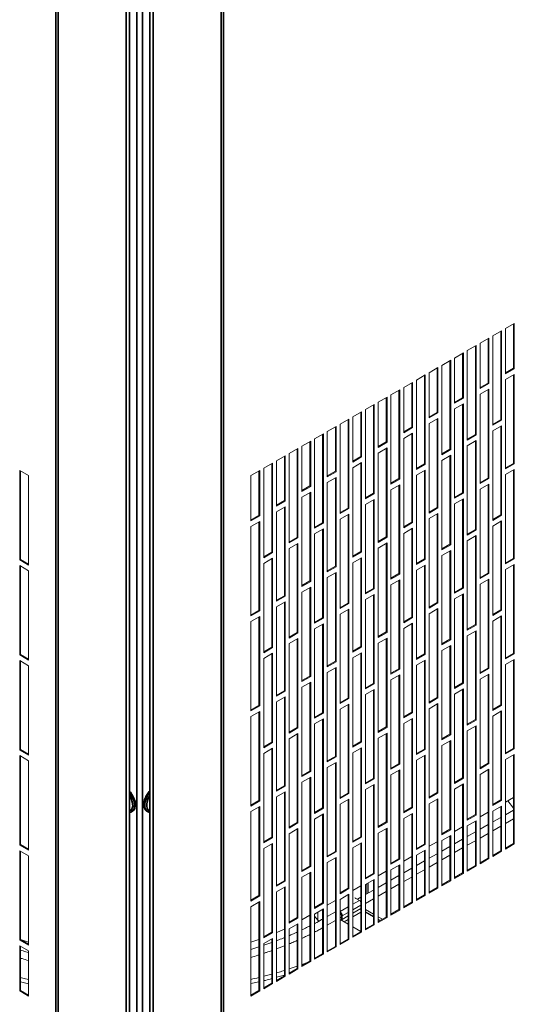
# Model space of a CAD drawing. Units: millimetres. Extents: x 60 to 4980, y 60 to 3504.
# Drawn here: x 3332 to 3546, y 505 to 931 of the extents above; entities that cross this region are included whole.
import ezdxf

# ---------------------------------------------------------------- set-up
doc = ezdxf.new("R2010")
doc.units = ezdxf.units.MM
doc.header["$LTSCALE"] = 12

msp = doc.modelspace()

# ---------------------------------------------------------------- linework, layer by layer
at = {"color": 7, "linetype": 'Continuous', "lineweight": 35}
for p, q in [((3347.509, 174.414), (3347.509, 987.689)), ((3348.54, 173.861), (3348.54, 987.749)), ((3377.936, 173.614), (3377.936, 987.996)), ((3379.394, 174.456), (3379.394, 988.583)), ((3382.609, 988.061), (3382.609, 175.767)), ((3385.053, 988.061), (3385.053, 175.767)), ((3388.268, 988.583), (3388.268, 174.456)), ((3389.726, 987.996), (3389.726, 173.614)), ((3419.122, 987.749), (3419.122, 173.861)), ((3420.153, 987.689), (3420.153, 174.414)), ((3381.087, 588.863), (3381.384, 589.035)), ((3386.754, 588.532), (3386.963, 588.394)), ((3380.402, 588.222), (3380.699, 588.394)), ((3380.402, 588.222), (3380.529, 588.303)), ((3386.963, 588.394), (3387.26, 588.222)), ((3387.193, 588.263), (3387.26, 588.222))]:
    msp.add_line(p, q, dxfattribs=at)
at = {"color": 7, "linetype": 'Continuous', "lineweight": 5}
for p, q in [((3546.159, 799.58), (3542.341, 797.376)), ((3542.341, 797.376), (3542.341, 777.779)), ((3545.82, 780.179), (3545.82, 799.385)), ((3546.159, 779.983), (3546.159, 799.58)), ((3535.128, 793.212), (3531.31, 791.008)), ((3535.128, 773.616), (3535.128, 793.212)), ((3540.644, 796.396), (3536.825, 794.192)), ((3536.825, 794.192), (3536.825, 755.488)), ((3540.304, 757.888), (3540.304, 796.201)), ((3540.644, 757.692), (3540.644, 796.396)), ((3529.613, 790.029), (3525.794, 787.824)), ((3529.273, 751.52), (3529.273, 789.833)), ((3529.613, 751.324), (3529.613, 790.029)), ((3531.31, 791.008), (3531.31, 771.411)), ((3534.789, 773.811), (3534.789, 793.017)), ((3524.097, 786.845), (3520.279, 784.64)), ((3520.279, 784.64), (3520.279, 765.043)), ((3523.758, 767.443), (3523.758, 786.649)), ((3524.097, 767.248), (3524.097, 786.845)), ((3525.794, 787.824), (3525.794, 749.12)), ((3513.067, 780.477), (3509.248, 778.272)), ((3513.067, 760.88), (3513.067, 780.477)), ((3518.582, 783.661), (3514.764, 781.456)), ((3514.764, 781.456), (3514.764, 742.752)), ((3518.243, 745.152), (3518.243, 783.465)), ((3518.582, 744.956), (3518.582, 783.661)), ((3507.551, 777.293), (3503.733, 775.088)), ((3507.212, 738.784), (3507.212, 777.097)), ((3507.551, 738.589), (3507.551, 777.293)), ((3509.248, 778.272), (3509.248, 758.675)), ((3512.727, 761.075), (3512.727, 780.281)), ((3542.341, 778.171), (3545.82, 780.179)), ((3542.341, 777.779), (3546.159, 779.983)), ((3546.159, 777.534), (3542.341, 775.33)), ((3545.82, 780.179), (3546.159, 779.983)), ((3545.82, 739.026), (3545.82, 777.338)), ((3546.159, 738.83), (3546.159, 777.534)), ((3502.036, 774.109), (3498.217, 771.904)), ((3498.217, 771.904), (3498.217, 752.307)), ((3501.696, 754.708), (3501.696, 773.913)), ((3502.036, 754.512), (3502.036, 774.109)), ((3503.733, 775.088), (3503.733, 736.384)), ((3531.31, 771.803), (3534.789, 773.811)), ((3531.31, 771.411), (3535.128, 773.616)), ((3534.789, 773.811), (3535.128, 773.616)), ((3542.341, 775.33), (3542.341, 736.626)), ((3491.005, 767.741), (3487.186, 765.536)), ((3490.665, 748.34), (3490.665, 767.545)), ((3491.005, 748.144), (3491.005, 767.741)), ((3496.52, 770.925), (3492.702, 768.72)), ((3492.702, 768.72), (3492.702, 730.016)), ((3496.181, 732.416), (3496.181, 770.729)), ((3496.52, 732.221), (3496.52, 770.925)), ((3535.128, 771.166), (3531.31, 768.962)), ((3531.31, 768.962), (3531.31, 730.258)), ((3534.789, 732.658), (3534.789, 770.97)), ((3535.128, 732.462), (3535.128, 771.166)), ((3485.489, 764.557), (3481.671, 762.352)), ((3485.15, 726.048), (3485.15, 764.361)), ((3485.489, 725.853), (3485.489, 764.557)), ((3487.186, 765.536), (3487.186, 745.939)), ((3520.279, 765.435), (3523.758, 767.443)), ((3520.279, 765.043), (3524.097, 767.248)), ((3524.097, 764.798), (3520.279, 762.594)), ((3523.758, 767.443), (3524.097, 767.248)), ((3523.758, 726.29), (3523.758, 764.602)), ((3524.097, 726.094), (3524.097, 764.798)), ((3479.974, 761.373), (3476.156, 759.168)), ((3476.156, 759.168), (3476.156, 739.571)), ((3479.635, 741.972), (3479.635, 761.177)), ((3479.974, 741.776), (3479.974, 761.373)), ((3481.671, 762.352), (3481.671, 723.648)), ((3509.248, 759.067), (3512.727, 761.075)), ((3509.248, 758.675), (3513.067, 760.88)), ((3512.727, 761.075), (3513.067, 760.88)), ((3520.279, 762.594), (3520.279, 723.89)), ((3468.943, 755.005), (3465.125, 752.8)), ((3468.604, 735.604), (3468.604, 754.809)), ((3468.943, 735.408), (3468.943, 755.005)), ((3474.459, 758.189), (3470.64, 755.984)), ((3470.64, 755.984), (3470.64, 717.28)), ((3474.119, 719.68), (3474.119, 757.993)), ((3474.459, 719.485), (3474.459, 758.189)), ((3498.217, 752.699), (3501.696, 754.708)), ((3501.696, 754.708), (3502.036, 754.512)), ((3513.067, 758.43), (3509.248, 756.226)), ((3509.248, 756.226), (3509.248, 717.522)), ((3512.727, 719.922), (3512.727, 758.234)), ((3513.067, 719.726), (3513.067, 758.43)), ((3536.825, 755.88), (3540.304, 757.888)), ((3536.825, 755.488), (3540.644, 757.692)), ((3540.644, 755.243), (3536.825, 753.039)), ((3540.304, 757.888), (3540.644, 757.692)), ((3540.304, 716.735), (3540.304, 755.047)), ((3540.644, 716.539), (3540.644, 755.243)), ((3463.428, 751.821), (3459.609, 749.616)), ((3463.088, 713.313), (3463.088, 751.625)), ((3463.428, 713.117), (3463.428, 751.821)), ((3465.125, 752.8), (3465.125, 733.203)), ((3498.217, 752.307), (3502.036, 754.512)), ((3502.036, 752.062), (3498.217, 749.858)), ((3501.696, 713.554), (3501.696, 751.866)), ((3502.036, 713.358), (3502.036, 752.062)), ((3525.794, 749.512), (3529.273, 751.52)), ((3525.794, 749.12), (3529.613, 751.324)), ((3529.273, 751.52), (3529.613, 751.324)), ((3536.825, 753.039), (3536.825, 714.334)), ((3457.912, 748.637), (3454.094, 746.432)), ((3454.094, 746.432), (3454.094, 726.835)), ((3457.573, 729.236), (3457.573, 748.441)), ((3457.912, 729.04), (3457.912, 748.637)), ((3459.609, 749.616), (3459.609, 710.912)), ((3487.186, 746.331), (3490.665, 748.34)), ((3487.186, 745.939), (3491.005, 748.144)), ((3490.665, 748.34), (3491.005, 748.144)), ((3498.217, 749.858), (3498.217, 711.154)), ((3529.613, 748.875), (3525.794, 746.671)), ((3525.794, 746.671), (3525.794, 707.967)), ((3529.273, 710.367), (3529.273, 748.679)), ((3529.613, 710.171), (3529.613, 748.875)), ((3446.881, 742.269), (3443.063, 740.064)), ((3446.542, 722.868), (3446.542, 742.073)), ((3446.881, 722.672), (3446.881, 742.269)), ((3452.397, 745.453), (3448.578, 743.248)), ((3448.578, 743.248), (3448.578, 704.544)), ((3452.057, 706.945), (3452.057, 745.257)), ((3452.397, 706.749), (3452.397, 745.453)), ((3476.156, 739.963), (3479.635, 741.972)), ((3479.635, 741.972), (3479.974, 741.776)), ((3491.005, 745.694), (3487.186, 743.49)), ((3487.186, 743.49), (3487.186, 704.786)), ((3490.665, 707.186), (3490.665, 745.498)), ((3491.005, 706.99), (3491.005, 745.694)), ((3514.764, 743.144), (3518.243, 745.152)), ((3514.764, 742.752), (3518.582, 744.956)), ((3518.582, 742.507), (3514.764, 740.303)), ((3518.243, 745.152), (3518.582, 744.956)), ((3518.243, 703.999), (3518.243, 742.311)), ((3518.582, 703.803), (3518.582, 742.507)), ((3441.366, 739.085), (3437.548, 736.88)), ((3441.027, 700.577), (3441.027, 738.889)), ((3441.366, 700.381), (3441.366, 739.085)), ((3443.063, 740.064), (3443.063, 720.467)), ((3476.156, 739.571), (3479.974, 741.776)), ((3479.974, 739.326), (3476.156, 737.122)), ((3479.635, 700.818), (3479.635, 739.13)), ((3479.974, 700.622), (3479.974, 739.326)), ((3503.733, 736.776), (3507.212, 738.784)), ((3503.733, 736.384), (3507.551, 738.589)), ((3507.212, 738.784), (3507.551, 738.589)), ((3514.764, 740.303), (3514.764, 701.599)), ((3542.341, 737.017), (3545.82, 739.026)), ((3542.341, 736.626), (3546.159, 738.83)), ((3545.82, 739.026), (3546.159, 738.83)), ((3331.811, 735.901), (3331.811, 697.197)), ((3335.629, 733.696), (3331.811, 735.901)), ((3332.15, 735.705), (3332.15, 697.393)), ((3335.629, 694.992), (3335.629, 733.696)), ((3435.85, 735.901), (3432.032, 733.696)), ((3432.032, 733.696), (3432.032, 714.099)), ((3435.511, 716.5), (3435.511, 735.705)), ((3435.85, 716.304), (3435.85, 735.901)), ((3437.548, 736.88), (3437.548, 698.176)), ((3465.125, 733.595), (3468.604, 735.604)), ((3465.125, 733.203), (3468.943, 735.408)), ((3468.604, 735.604), (3468.943, 735.408)), ((3476.156, 737.122), (3476.156, 698.418)), ((3507.551, 736.139), (3503.733, 733.935)), ((3503.733, 733.935), (3503.733, 695.231)), ((3507.212, 697.631), (3507.212, 735.943)), ((3507.551, 697.435), (3507.551, 736.139)), ((3546.159, 736.38), (3542.341, 734.176)), ((3542.341, 734.176), (3542.341, 695.472)), ((3545.82, 697.872), (3545.82, 736.184)), ((3546.159, 697.676), (3546.159, 736.38)), ((3454.094, 727.227), (3457.573, 729.236)), ((3457.573, 729.236), (3457.912, 729.04)), ((3468.943, 732.958), (3465.125, 730.754)), ((3465.125, 730.754), (3465.125, 692.05)), ((3468.604, 694.45), (3468.604, 732.762)), ((3468.943, 694.254), (3468.943, 732.958)), ((3492.702, 730.408), (3496.181, 732.416)), ((3492.702, 730.016), (3496.52, 732.221)), ((3496.52, 729.771), (3492.702, 727.567)), ((3496.181, 732.416), (3496.52, 732.221)), ((3496.181, 691.263), (3496.181, 729.575)), ((3496.52, 691.067), (3496.52, 729.771)), ((3531.31, 730.649), (3534.789, 732.658)), ((3531.31, 730.258), (3535.128, 732.462)), ((3535.128, 730.012), (3531.31, 727.808)), ((3534.789, 732.658), (3535.128, 732.462)), ((3534.789, 691.504), (3534.789, 729.816)), ((3535.128, 691.308), (3535.128, 730.012)), ((3454.094, 726.835), (3457.912, 729.04)), ((3457.912, 726.59), (3454.094, 724.386)), ((3457.573, 688.082), (3457.573, 726.394)), ((3457.912, 687.886), (3457.912, 726.59)), ((3481.671, 724.04), (3485.15, 726.048)), ((3481.671, 723.648), (3485.489, 725.853)), ((3485.15, 726.048), (3485.489, 725.853)), ((3492.702, 727.567), (3492.702, 688.863)), ((3520.279, 724.281), (3523.758, 726.29)), ((3520.279, 723.89), (3524.097, 726.094)), ((3523.758, 726.29), (3524.097, 726.094)), ((3531.31, 727.808), (3531.31, 689.104)), ((3443.063, 720.859), (3446.542, 722.868)), ((3443.063, 720.467), (3446.881, 722.672)), ((3446.542, 722.868), (3446.881, 722.672)), ((3454.094, 724.386), (3454.094, 685.682)), ((3485.489, 723.403), (3481.671, 721.199)), ((3481.671, 721.199), (3481.671, 682.495)), ((3485.15, 684.895), (3485.15, 723.207)), ((3485.489, 684.699), (3485.489, 723.403)), ((3524.097, 723.644), (3520.279, 721.44)), ((3520.279, 721.44), (3520.279, 682.736)), ((3523.758, 685.136), (3523.758, 723.448)), ((3524.097, 684.94), (3524.097, 723.644)), ((3432.032, 714.491), (3435.511, 716.5)), ((3435.511, 716.5), (3435.85, 716.304)), ((3446.881, 720.222), (3443.063, 718.018)), ((3443.063, 718.018), (3443.063, 679.314)), ((3446.542, 681.714), (3446.542, 720.026)), ((3446.881, 681.518), (3446.881, 720.222)), ((3470.64, 717.672), (3474.119, 719.68)), ((3470.64, 717.28), (3474.459, 719.485)), ((3474.459, 717.035), (3470.64, 714.831)), ((3474.119, 719.68), (3474.459, 719.485)), ((3474.119, 678.527), (3474.119, 716.839)), ((3474.459, 678.331), (3474.459, 717.035)), ((3509.248, 717.913), (3512.727, 719.922)), ((3509.248, 717.522), (3513.067, 719.726)), ((3513.067, 717.276), (3509.248, 715.072)), ((3512.727, 719.922), (3513.067, 719.726)), ((3512.727, 678.768), (3512.727, 717.08)), ((3513.067, 678.572), (3513.067, 717.276)), ((3536.825, 714.726), (3540.304, 716.735)), ((3536.825, 714.334), (3540.644, 716.539)), ((3540.304, 716.735), (3540.644, 716.539)), ((3432.032, 714.099), (3435.85, 716.304)), ((3435.85, 713.854), (3432.032, 711.65)), ((3435.511, 675.346), (3435.511, 713.658)), ((3435.85, 675.15), (3435.85, 713.854)), ((3459.609, 711.304), (3463.088, 713.313)), ((3459.609, 710.912), (3463.428, 713.117)), ((3463.088, 713.313), (3463.428, 713.117)), ((3470.64, 714.831), (3470.64, 676.127)), ((3498.217, 711.545), (3501.696, 713.554)), ((3498.217, 711.154), (3502.036, 713.358)), ((3501.696, 713.554), (3502.036, 713.358)), ((3509.248, 715.072), (3509.248, 676.368)), ((3540.644, 714.089), (3536.825, 711.885)), ((3540.304, 675.581), (3540.304, 713.893)), ((3540.644, 675.385), (3540.644, 714.089)), ((3432.032, 711.65), (3432.032, 672.946)), ((3463.428, 710.667), (3459.609, 708.463)), ((3459.609, 708.463), (3459.609, 669.759)), ((3463.088, 672.159), (3463.088, 710.471)), ((3463.428, 671.963), (3463.428, 710.667)), ((3502.036, 710.908), (3498.217, 708.704)), ((3498.217, 708.704), (3498.217, 670)), ((3501.696, 672.4), (3501.696, 710.712)), ((3502.036, 672.204), (3502.036, 710.908)), ((3525.794, 708.358), (3529.273, 710.367)), ((3525.794, 707.967), (3529.613, 710.171)), ((3529.273, 710.367), (3529.613, 710.171)), ((3536.825, 711.885), (3536.825, 673.181)), ((3448.578, 704.936), (3452.057, 706.945)), ((3448.578, 704.544), (3452.397, 706.749)), ((3452.397, 704.299), (3448.578, 702.095)), ((3452.057, 706.945), (3452.397, 706.749)), ((3452.057, 665.791), (3452.057, 704.103)), ((3452.397, 665.595), (3452.397, 704.299)), ((3487.186, 705.177), (3490.665, 707.186)), ((3487.186, 704.786), (3491.005, 706.99)), ((3491.005, 704.54), (3487.186, 702.336)), ((3490.665, 707.186), (3491.005, 706.99)), ((3490.665, 666.032), (3490.665, 704.344)), ((3491.005, 665.836), (3491.005, 704.54)), ((3514.764, 701.99), (3518.243, 703.999)), ((3514.764, 701.599), (3518.582, 703.803)), ((3518.243, 703.999), (3518.582, 703.803)), ((3529.613, 707.721), (3525.794, 705.517)), ((3525.794, 705.517), (3525.794, 666.813)), ((3529.273, 669.213), (3529.273, 707.525)), ((3529.613, 669.017), (3529.613, 707.721)), ((3437.548, 698.568), (3441.027, 700.577)), ((3437.548, 698.176), (3441.366, 700.381)), ((3441.027, 700.577), (3441.366, 700.381)), ((3448.578, 702.095), (3448.578, 663.391)), ((3476.156, 698.81), (3479.635, 700.818)), ((3476.156, 698.418), (3479.974, 700.622)), ((3479.635, 700.818), (3479.974, 700.622)), ((3487.186, 702.336), (3487.186, 663.632)), ((3518.582, 701.353), (3514.764, 699.149)), ((3518.243, 662.845), (3518.243, 701.157)), ((3518.582, 662.649), (3518.582, 701.353)), ((3332.15, 697.393), (3331.811, 697.197)), ((3331.811, 697.197), (3335.629, 694.992)), ((3332.15, 697.393), (3335.629, 695.384)), ((3441.366, 697.931), (3437.548, 695.727)), ((3437.548, 695.727), (3437.548, 657.023)), ((3441.027, 659.423), (3441.027, 697.735)), ((3441.366, 659.227), (3441.366, 697.931)), ((3479.974, 698.172), (3476.156, 695.968)), ((3476.156, 695.968), (3476.156, 657.264)), ((3479.635, 659.664), (3479.635, 697.976)), ((3479.974, 659.468), (3479.974, 698.172)), ((3503.733, 695.622), (3507.212, 697.631)), ((3503.733, 695.231), (3507.551, 697.435)), ((3507.212, 697.631), (3507.551, 697.435)), ((3514.764, 699.149), (3514.764, 660.445)), ((3542.341, 695.864), (3545.82, 697.872)), ((3542.341, 695.472), (3546.159, 697.676)), ((3546.159, 695.227), (3542.341, 693.022)), ((3545.82, 697.872), (3546.159, 697.676)), ((3545.82, 656.718), (3545.82, 695.031)), ((3546.159, 656.523), (3546.159, 695.227)), ((3331.811, 694.747), (3331.811, 656.043)), ((3335.629, 692.543), (3331.811, 694.747)), ((3332.15, 694.551), (3332.15, 656.239)), ((3335.629, 653.839), (3335.629, 692.543)), ((3465.125, 692.442), (3468.604, 694.45)), ((3465.125, 692.05), (3468.943, 694.254)), ((3468.943, 691.804), (3465.125, 689.6)), ((3468.604, 694.45), (3468.943, 694.254)), ((3468.604, 653.296), (3468.604, 691.608)), ((3468.943, 653.1), (3468.943, 691.804)), ((3492.702, 689.254), (3496.181, 691.263)), ((3492.702, 688.863), (3496.52, 691.067)), ((3496.181, 691.263), (3496.52, 691.067)), ((3507.551, 694.985), (3503.733, 692.781)), ((3503.733, 692.781), (3503.733, 654.077)), ((3507.212, 656.477), (3507.212, 694.789)), ((3507.551, 656.281), (3507.551, 694.985)), ((3531.31, 689.496), (3534.789, 691.504)), ((3531.31, 689.104), (3535.128, 691.308)), ((3534.789, 691.504), (3535.128, 691.308)), ((3542.341, 693.022), (3542.341, 654.318)), ((3454.094, 686.074), (3457.573, 688.082)), ((3454.094, 685.682), (3457.912, 687.886)), ((3457.573, 688.082), (3457.912, 687.886)), ((3465.125, 689.6), (3465.125, 650.896)), ((3496.52, 688.617), (3492.702, 686.413)), ((3496.181, 650.109), (3496.181, 688.421)), ((3496.52, 649.913), (3496.52, 688.617)), ((3535.128, 688.859), (3531.31, 686.654)), ((3531.31, 686.654), (3531.31, 647.95)), ((3534.789, 650.35), (3534.789, 688.663)), ((3535.128, 650.155), (3535.128, 688.859)), ((3457.912, 685.436), (3454.094, 683.232)), ((3454.094, 683.232), (3454.094, 644.528)), ((3457.573, 646.928), (3457.573, 685.24)), ((3457.912, 646.732), (3457.912, 685.436)), ((3481.671, 682.886), (3485.15, 684.895)), ((3481.671, 682.495), (3485.489, 684.699)), ((3485.489, 682.249), (3481.671, 680.045)), ((3485.15, 684.895), (3485.489, 684.699)), ((3485.489, 643.545), (3485.489, 682.249)), ((3492.702, 686.413), (3492.702, 647.709)), ((3520.279, 683.128), (3523.758, 685.136)), ((3520.279, 682.736), (3524.097, 684.94)), ((3524.097, 682.491), (3520.279, 680.286)), ((3523.758, 685.136), (3524.097, 684.94)), ((3523.758, 643.982), (3523.758, 682.295)), ((3524.097, 643.787), (3524.097, 682.491)), ((3443.063, 679.706), (3446.542, 681.714)), ((3443.063, 679.314), (3446.881, 681.518)), ((3446.881, 679.068), (3443.063, 676.864)), ((3446.542, 681.714), (3446.881, 681.518)), ((3446.542, 640.56), (3446.542, 678.872)), ((3446.881, 640.364), (3446.881, 679.068)), ((3470.64, 676.518), (3474.119, 678.527)), ((3470.64, 676.127), (3474.459, 678.331)), ((3474.119, 678.527), (3474.459, 678.331)), ((3481.671, 680.045), (3481.671, 641.341)), ((3485.15, 643.741), (3485.15, 682.053)), ((3509.248, 676.76), (3512.727, 678.768)), ((3509.248, 676.368), (3513.067, 678.572)), ((3512.727, 678.768), (3513.067, 678.572)), ((3520.279, 680.286), (3520.279, 641.582)), ((3432.032, 673.338), (3435.511, 675.346)), ((3432.032, 672.946), (3435.85, 675.15)), ((3435.511, 675.346), (3435.85, 675.15)), ((3443.063, 676.864), (3443.063, 638.16)), ((3474.459, 675.881), (3470.64, 673.677)), ((3474.119, 637.373), (3474.119, 675.685)), ((3474.459, 637.177), (3474.459, 675.881)), ((3513.067, 676.123), (3509.248, 673.918)), ((3509.248, 673.918), (3509.248, 635.214)), ((3512.727, 637.615), (3512.727, 675.927)), ((3513.067, 637.419), (3513.067, 676.123)), ((3536.825, 673.573), (3540.304, 675.581)), ((3536.825, 673.181), (3540.644, 675.385)), ((3540.304, 675.581), (3540.644, 675.385)), ((3435.85, 672.7), (3432.032, 670.496)), ((3432.032, 670.496), (3432.032, 631.792)), ((3435.511, 634.192), (3435.511, 672.504)), ((3435.85, 633.996), (3435.85, 672.7)), ((3459.609, 670.15), (3463.088, 672.159)), ((3459.609, 669.759), (3463.428, 671.963)), ((3463.428, 669.513), (3459.609, 667.309)), ((3463.088, 672.159), (3463.428, 671.963)), ((3463.428, 630.809), (3463.428, 669.513)), ((3470.64, 673.677), (3470.64, 634.973)), ((3498.217, 670.392), (3501.696, 672.4)), ((3498.217, 670), (3502.036, 672.204)), ((3502.036, 669.755), (3498.217, 667.55)), ((3501.696, 672.4), (3502.036, 672.204)), ((3501.696, 631.247), (3501.696, 669.559)), ((3502.036, 631.051), (3502.036, 669.755)), ((3540.644, 672.936), (3536.825, 670.731)), ((3536.825, 670.731), (3536.825, 632.027)), ((3540.304, 634.427), (3540.304, 672.74)), ((3540.644, 634.231), (3540.644, 672.936)), ((3448.578, 663.783), (3452.057, 665.791)), ((3448.578, 663.391), (3452.397, 665.595)), ((3452.057, 665.791), (3452.397, 665.595)), ((3459.609, 667.309), (3459.609, 628.605)), ((3463.088, 631.005), (3463.088, 669.317)), ((3487.186, 664.024), (3490.665, 666.032)), ((3487.186, 663.632), (3491.005, 665.836)), ((3490.665, 666.032), (3491.005, 665.836)), ((3498.217, 667.55), (3498.217, 628.846)), ((3525.794, 667.205), (3529.273, 669.213)), ((3525.794, 666.813), (3529.613, 669.017)), ((3529.613, 666.568), (3525.794, 664.363)), ((3529.273, 669.213), (3529.613, 669.017)), ((3529.273, 628.059), (3529.273, 666.372)), ((3529.613, 627.863), (3529.613, 666.568)), ((3452.397, 663.145), (3448.578, 660.941)), ((3448.578, 660.941), (3448.578, 622.237)), ((3452.057, 624.637), (3452.057, 662.949)), ((3452.397, 624.441), (3452.397, 663.145)), ((3491.005, 663.387), (3487.186, 661.182)), ((3487.186, 661.182), (3487.186, 622.478)), ((3490.665, 624.879), (3490.665, 663.191)), ((3491.005, 624.683), (3491.005, 663.387)), ((3514.764, 660.837), (3518.243, 662.845)), ((3514.764, 660.445), (3518.582, 662.649)), ((3518.243, 662.845), (3518.582, 662.649)), ((3525.794, 664.363), (3525.794, 625.659)), ((3437.548, 657.415), (3441.027, 659.423)), ((3437.548, 657.023), (3441.366, 659.227)), ((3441.366, 656.777), (3437.548, 654.573)), ((3441.027, 659.423), (3441.366, 659.227)), ((3441.366, 618.073), (3441.366, 656.777)), ((3476.156, 657.656), (3479.635, 659.664)), ((3476.156, 657.264), (3479.974, 659.468)), ((3479.974, 657.019), (3476.156, 654.814)), ((3479.635, 659.664), (3479.974, 659.468)), ((3479.635, 618.511), (3479.635, 656.823)), ((3479.974, 618.315), (3479.974, 657.019)), ((3518.582, 660.2), (3514.764, 657.995)), ((3514.764, 657.995), (3514.764, 619.291)), ((3518.243, 621.691), (3518.243, 660.004)), ((3518.582, 621.496), (3518.582, 660.2)), ((3542.341, 654.71), (3545.82, 656.718)), ((3545.82, 656.718), (3546.159, 656.523)), ((3332.15, 656.239), (3331.811, 656.043)), ((3331.811, 656.043), (3335.629, 653.839)), ((3331.811, 653.593), (3331.811, 614.889)), ((3335.629, 651.389), (3331.811, 653.593)), ((3332.15, 656.239), (3335.629, 654.231)), ((3332.15, 653.397), (3332.15, 615.085)), ((3437.548, 654.573), (3437.548, 615.869)), ((3441.027, 618.269), (3441.027, 656.581)), ((3465.125, 651.288), (3468.604, 653.296)), ((3465.125, 650.896), (3468.943, 653.1)), ((3468.604, 653.296), (3468.943, 653.1)), ((3476.156, 654.814), (3476.156, 616.11)), ((3503.733, 654.469), (3507.212, 656.477)), ((3503.733, 654.077), (3507.551, 656.281)), ((3507.551, 653.832), (3503.733, 651.627)), ((3507.212, 656.477), (3507.551, 656.281)), ((3507.212, 615.323), (3507.212, 653.636)), ((3507.551, 615.128), (3507.551, 653.832)), ((3542.341, 654.318), (3546.159, 656.523)), ((3546.159, 654.073), (3542.341, 651.869)), ((3545.82, 615.565), (3545.82, 653.877)), ((3546.159, 615.369), (3546.159, 654.073)), ((3335.629, 612.685), (3335.629, 651.389)), ((3468.943, 650.651), (3465.125, 648.446)), ((3465.125, 648.446), (3465.125, 609.742)), ((3468.604, 612.143), (3468.604, 650.455)), ((3468.943, 611.947), (3468.943, 650.651)), ((3492.702, 648.101), (3496.181, 650.109)), ((3492.702, 647.709), (3496.52, 649.913)), ((3496.181, 650.109), (3496.52, 649.913)), ((3503.733, 651.627), (3503.733, 612.923)), ((3531.31, 648.342), (3534.789, 650.35)), ((3531.31, 647.95), (3535.128, 650.155)), ((3534.789, 650.35), (3535.128, 650.155)), ((3542.341, 651.869), (3542.341, 613.165)), ((3454.094, 644.92), (3457.573, 646.928)), ((3454.094, 644.528), (3457.912, 646.732)), ((3457.912, 644.283), (3454.094, 642.078)), ((3457.573, 646.928), (3457.912, 646.732)), ((3457.573, 605.775), (3457.573, 644.087)), ((3457.912, 605.579), (3457.912, 644.283)), ((3496.52, 647.464), (3492.702, 645.259)), ((3492.702, 645.259), (3492.702, 606.555)), ((3496.181, 608.955), (3496.181, 647.268)), ((3496.52, 608.76), (3496.52, 647.464)), ((3520.279, 641.974), (3523.758, 643.982)), ((3523.758, 643.982), (3524.097, 643.787)), ((3535.128, 647.705), (3531.31, 645.501)), ((3531.31, 645.501), (3531.31, 606.797)), ((3534.789, 609.197), (3534.789, 647.509)), ((3535.128, 609.001), (3535.128, 647.705)), ((3443.063, 638.552), (3446.542, 640.56)), ((3443.063, 638.16), (3446.881, 640.364)), ((3446.542, 640.56), (3446.881, 640.364)), ((3454.094, 642.078), (3454.094, 603.374)), ((3481.671, 641.733), (3485.15, 643.741)), ((3481.671, 641.341), (3485.489, 643.545)), ((3485.489, 641.096), (3481.671, 638.891)), ((3485.15, 643.741), (3485.489, 643.545)), ((3485.15, 602.588), (3485.15, 640.9)), ((3485.489, 602.392), (3485.489, 641.096)), ((3520.279, 641.582), (3524.097, 643.787)), ((3524.097, 641.337), (3520.279, 639.133)), ((3523.758, 602.829), (3523.758, 641.141)), ((3524.097, 602.633), (3524.097, 641.337)), ((3446.881, 637.915), (3443.063, 635.71)), ((3443.063, 635.71), (3443.063, 597.006)), ((3446.542, 599.407), (3446.542, 637.719)), ((3446.881, 599.211), (3446.881, 637.915)), ((3470.64, 635.365), (3474.119, 637.373)), ((3470.64, 634.973), (3474.459, 637.177)), ((3474.119, 637.373), (3474.459, 637.177)), ((3481.671, 638.891), (3481.671, 600.187)), ((3509.248, 635.606), (3512.727, 637.615)), ((3509.248, 635.214), (3513.067, 637.419)), ((3512.727, 637.615), (3513.067, 637.419)), ((3520.279, 639.133), (3520.279, 600.429)), ((3432.032, 632.184), (3435.511, 634.192)), ((3432.032, 631.792), (3435.85, 633.996)), ((3435.85, 631.547), (3432.032, 629.342)), ((3435.511, 634.192), (3435.85, 633.996)), ((3435.511, 593.039), (3435.511, 631.351)), ((3435.85, 592.843), (3435.85, 631.547)), ((3474.459, 634.728), (3470.64, 632.523)), ((3470.64, 632.523), (3470.64, 593.819)), ((3474.119, 596.22), (3474.119, 634.532)), ((3474.459, 596.024), (3474.459, 634.728)), ((3498.217, 629.238), (3501.696, 631.247)), ((3501.696, 631.247), (3502.036, 631.051)), ((3513.067, 634.969), (3509.248, 632.765)), ((3509.248, 632.765), (3509.248, 594.061)), ((3512.727, 596.461), (3512.727, 634.773)), ((3513.067, 596.265), (3513.067, 634.969)), ((3536.825, 632.419), (3540.304, 634.427)), ((3536.825, 632.027), (3540.644, 634.231)), ((3540.644, 631.782), (3536.825, 629.578)), ((3540.304, 634.427), (3540.644, 634.231)), ((3540.304, 593.274), (3540.304, 631.586)), ((3540.644, 593.078), (3540.644, 631.782)), ((3432.032, 629.342), (3432.032, 590.638)), ((3459.609, 628.997), (3463.088, 631.005)), ((3459.609, 628.605), (3463.428, 630.809)), ((3463.428, 628.36), (3459.609, 626.155)), ((3463.088, 631.005), (3463.428, 630.809)), ((3463.088, 589.852), (3463.088, 628.164)), ((3463.428, 589.656), (3463.428, 628.36)), ((3498.217, 628.846), (3502.036, 631.051)), ((3502.036, 628.601), (3498.217, 626.397)), ((3501.696, 590.093), (3501.696, 628.405)), ((3502.036, 589.897), (3502.036, 628.601)), ((3525.794, 626.051), (3529.273, 628.059)), ((3525.794, 625.659), (3529.613, 627.863)), ((3529.273, 628.059), (3529.613, 627.863)), ((3536.825, 629.578), (3536.825, 590.874)), ((3448.578, 622.629), (3452.057, 624.637)), ((3448.578, 622.237), (3452.397, 624.441)), ((3452.057, 624.637), (3452.397, 624.441)), ((3459.609, 626.155), (3459.609, 587.451)), ((3487.186, 622.87), (3490.665, 624.879)), ((3487.186, 622.478), (3491.005, 624.683)), ((3490.665, 624.879), (3491.005, 624.683)), ((3498.217, 626.397), (3498.217, 587.693)), ((3529.613, 625.414), (3525.794, 623.21)), ((3525.794, 623.21), (3525.794, 584.506)), ((3529.273, 586.906), (3529.273, 625.218)), ((3529.613, 586.71), (3529.613, 625.414)), ((3437.548, 616.261), (3441.027, 618.269)), ((3441.027, 618.269), (3441.366, 618.073)), ((3452.397, 621.992), (3448.578, 619.787)), ((3448.578, 619.787), (3448.578, 581.083)), ((3452.057, 583.484), (3452.057, 621.796)), ((3452.397, 583.288), (3452.397, 621.992)), ((3476.156, 616.502), (3479.635, 618.511)), ((3476.156, 616.11), (3479.974, 618.315)), ((3479.635, 618.511), (3479.974, 618.315)), ((3491.005, 622.233), (3487.186, 620.029)), ((3487.186, 620.029), (3487.186, 581.325)), ((3490.665, 583.725), (3490.665, 622.037)), ((3491.005, 583.529), (3491.005, 622.233)), ((3514.764, 619.683), (3518.243, 621.691)), ((3514.764, 619.291), (3518.582, 621.496)), ((3518.582, 619.046), (3514.764, 616.842)), ((3518.243, 621.691), (3518.582, 621.496)), ((3518.243, 580.538), (3518.243, 618.85)), ((3518.582, 580.342), (3518.582, 619.046)), ((3332.15, 615.085), (3331.811, 614.889)), ((3331.811, 614.889), (3335.629, 612.685)), ((3332.15, 615.085), (3335.629, 613.077)), ((3437.548, 615.869), (3441.366, 618.073)), ((3441.366, 615.624), (3437.548, 613.419)), ((3441.027, 577.116), (3441.027, 615.428)), ((3441.366, 576.92), (3441.366, 615.624)), ((3479.974, 615.865), (3476.156, 613.661)), ((3479.635, 577.357), (3479.635, 615.669)), ((3479.974, 577.161), (3479.974, 615.865)), ((3503.733, 613.315), (3507.212, 615.323)), ((3503.733, 612.923), (3507.551, 615.128)), ((3507.212, 615.323), (3507.551, 615.128)), ((3514.764, 616.842), (3514.764, 578.138)), ((3542.341, 613.556), (3545.82, 615.565)), ((3542.341, 613.165), (3546.159, 615.369)), ((3545.82, 615.565), (3546.159, 615.369)), ((3331.811, 612.44), (3331.811, 573.736)), ((3335.629, 610.235), (3331.811, 612.44)), ((3332.15, 612.244), (3332.15, 573.932)), ((3335.629, 571.531), (3335.629, 610.235)), ((3437.548, 613.419), (3437.548, 574.715)), ((3465.125, 610.134), (3468.604, 612.143)), ((3465.125, 609.742), (3468.943, 611.947)), ((3468.604, 612.143), (3468.943, 611.947)), ((3476.156, 613.661), (3476.156, 574.957)), ((3507.551, 612.678), (3503.733, 610.474)), ((3503.733, 610.474), (3503.733, 571.77)), ((3507.212, 574.17), (3507.212, 612.482)), ((3507.551, 573.974), (3507.551, 612.678)), ((3546.159, 612.919), (3542.341, 610.715)), ((3542.341, 610.715), (3542.341, 572.011)), ((3545.82, 574.411), (3545.82, 612.723)), ((3546.159, 574.215), (3546.159, 612.919)), ((3454.094, 603.766), (3457.573, 605.775)), ((3454.094, 603.374), (3457.912, 605.579)), ((3457.573, 605.775), (3457.912, 605.579)), ((3468.943, 609.497), (3465.125, 607.293)), ((3465.125, 607.293), (3465.125, 568.589)), ((3468.604, 570.989), (3468.604, 609.301)), ((3468.943, 570.793), (3468.943, 609.497)), ((3492.702, 606.947), (3496.181, 608.955)), ((3492.702, 606.555), (3496.52, 608.76)), ((3496.52, 606.31), (3492.702, 604.106)), ((3496.181, 608.955), (3496.52, 608.76)), ((3496.181, 567.802), (3496.181, 606.114)), ((3496.52, 567.606), (3496.52, 606.31)), ((3531.31, 607.188), (3534.789, 609.197)), ((3531.31, 606.797), (3535.128, 609.001)), ((3535.128, 606.551), (3531.31, 604.347)), ((3534.789, 609.197), (3535.128, 609.001)), ((3534.789, 568.043), (3534.789, 606.355)), ((3535.128, 567.847), (3535.128, 606.551)), ((3457.912, 603.129), (3454.094, 600.925)), ((3457.573, 564.621), (3457.573, 602.933)), ((3457.912, 564.425), (3457.912, 603.129)), ((3481.671, 600.579), (3485.15, 602.588)), ((3481.671, 600.187), (3485.489, 602.392)), ((3485.15, 602.588), (3485.489, 602.392)), ((3492.702, 604.106), (3492.702, 565.402)), ((3520.279, 600.82), (3523.758, 602.829)), ((3520.279, 600.429), (3524.097, 602.633)), ((3523.758, 602.829), (3524.097, 602.633)), ((3531.31, 604.347), (3531.31, 565.643)), ((3443.063, 597.398), (3446.542, 599.407)), ((3443.063, 597.006), (3446.881, 599.211)), ((3446.542, 599.407), (3446.881, 599.211)), ((3454.094, 600.925), (3454.094, 562.221)), ((3485.489, 599.942), (3481.671, 597.738)), ((3481.671, 597.738), (3481.671, 559.034)), ((3485.15, 561.434), (3485.15, 599.746)), ((3485.489, 561.238), (3485.489, 599.942)), ((3524.097, 600.183), (3520.279, 597.979)), ((3520.279, 597.979), (3520.279, 559.275)), ((3523.758, 561.675), (3523.758, 599.987)), ((3524.097, 561.479), (3524.097, 600.183)), ((3432.032, 591.03), (3435.511, 593.039)), ((3432.032, 590.638), (3435.85, 592.843)), ((3435.511, 593.039), (3435.85, 592.843)), ((3446.881, 596.761), (3443.063, 594.557)), ((3443.063, 594.557), (3443.063, 555.853)), ((3446.542, 558.253), (3446.542, 596.565)), ((3446.881, 558.057), (3446.881, 596.761)), ((3470.64, 594.211), (3474.119, 596.22)), ((3470.64, 593.819), (3474.459, 596.024)), ((3474.459, 593.574), (3470.64, 591.37)), ((3474.119, 596.22), (3474.459, 596.024)), ((3474.119, 555.066), (3474.119, 593.378)), ((3474.459, 554.87), (3474.459, 593.574)), ((3509.248, 594.452), (3512.727, 596.461)), ((3509.248, 594.061), (3513.067, 596.265)), ((3513.067, 593.815), (3509.248, 591.611)), ((3512.727, 596.461), (3513.067, 596.265)), ((3512.727, 555.307), (3512.727, 593.619)), ((3513.067, 555.111), (3513.067, 593.815)), ((3536.825, 591.265), (3540.304, 593.274)), ((3536.825, 590.874), (3540.644, 593.078)), ((3540.304, 593.274), (3540.644, 593.078)), ((3542.341, 592.282), (3545.82, 594.29)), ((3545.82, 589.685), (3543.386, 592.885)), ((3435.85, 590.393), (3432.032, 588.189)), ((3435.511, 551.885), (3435.511, 590.197)), ((3435.85, 551.689), (3435.85, 590.393)), ((3459.609, 587.843), (3463.088, 589.852)), ((3459.609, 587.451), (3463.428, 589.656)), ((3463.088, 589.852), (3463.428, 589.656)), ((3470.64, 591.37), (3470.64, 552.666)), ((3498.217, 588.085), (3501.696, 590.093)), ((3498.217, 587.693), (3502.036, 589.897)), ((3501.696, 590.093), (3502.036, 589.897)), ((3509.248, 591.611), (3509.248, 552.907)), ((3540.644, 590.628), (3536.825, 588.424)), ((3536.825, 588.424), (3536.825, 568.827)), ((3540.304, 571.227), (3540.304, 590.432)), ((3540.644, 571.031), (3540.644, 590.628)), ((3545.82, 588.851), (3542.341, 586.867)), ((3432.032, 588.189), (3432.032, 549.485)), ((3463.428, 587.206), (3459.609, 585.002)), ((3459.609, 585.002), (3459.609, 546.298)), ((3463.088, 548.698), (3463.088, 587.01)), ((3463.428, 548.502), (3463.428, 587.206)), ((3502.036, 587.447), (3498.217, 585.243)), ((3498.217, 585.243), (3498.217, 546.539)), ((3501.696, 548.939), (3501.696, 587.251)), ((3502.036, 548.743), (3502.036, 587.447)), ((3525.794, 584.897), (3529.273, 586.906)), ((3525.794, 584.506), (3529.613, 586.71)), ((3529.613, 584.26), (3525.794, 582.056)), ((3529.273, 586.906), (3529.613, 586.71)), ((3529.613, 564.663), (3529.613, 584.26)), ((3531.31, 585.914), (3534.789, 587.922)), ((3540.304, 585.706), (3536.825, 583.722)), ((3542.341, 583.068), (3545.82, 585.052)), ((3448.578, 581.475), (3452.057, 583.484)), ((3448.578, 581.083), (3452.397, 583.288)), ((3452.397, 580.838), (3448.578, 578.634)), ((3452.057, 583.484), (3452.397, 583.288)), ((3452.057, 542.33), (3452.057, 580.642)), ((3452.397, 542.134), (3452.397, 580.838)), ((3487.186, 581.717), (3490.665, 583.725)), ((3487.186, 581.325), (3491.005, 583.529)), ((3491.005, 581.079), (3487.186, 578.875)), ((3490.665, 583.725), (3491.005, 583.529)), ((3490.665, 542.571), (3490.665, 580.883)), ((3491.005, 542.375), (3491.005, 581.079)), ((3514.764, 578.529), (3518.243, 580.538)), ((3514.764, 578.138), (3518.582, 580.342)), ((3518.243, 580.538), (3518.582, 580.342)), ((3520.279, 579.546), (3523.758, 581.554)), ((3525.794, 582.056), (3525.794, 562.459)), ((3529.273, 564.859), (3529.273, 584.064)), ((3534.789, 582.561), (3531.31, 580.577)), ((3536.825, 579.923), (3540.304, 581.907)), ((3437.548, 575.107), (3441.027, 577.116)), ((3437.548, 574.715), (3441.366, 576.92)), ((3441.027, 577.116), (3441.366, 576.92)), ((3448.578, 578.634), (3448.578, 539.93)), ((3476.156, 575.349), (3479.635, 577.357)), ((3476.156, 574.957), (3479.974, 577.161)), ((3479.635, 577.357), (3479.974, 577.161)), ((3487.186, 578.875), (3487.186, 540.171)), ((3518.582, 577.892), (3514.764, 575.688)), ((3514.764, 575.688), (3514.764, 556.091)), ((3518.243, 558.491), (3518.243, 577.696)), ((3518.582, 558.295), (3518.582, 577.892)), ((3523.758, 576.271), (3520.279, 574.287)), ((3529.273, 579.416), (3525.794, 577.432)), ((3531.31, 576.778), (3534.789, 578.762)), ((3332.15, 573.932), (3331.811, 573.736)), ((3331.811, 573.736), (3335.629, 571.531)), ((3332.15, 573.932), (3335.629, 571.923)), ((3441.366, 574.47), (3437.548, 572.266)), ((3437.548, 572.266), (3437.548, 533.562)), ((3441.027, 535.962), (3441.027, 574.274)), ((3441.366, 535.766), (3441.366, 574.47)), ((3479.974, 574.711), (3476.156, 572.507)), ((3476.156, 572.507), (3476.156, 533.803)), ((3479.635, 536.203), (3479.635, 574.515)), ((3479.974, 536.007), (3479.974, 574.711)), ((3503.733, 572.161), (3507.212, 574.17)), ((3503.733, 571.77), (3507.551, 573.974)), ((3507.551, 571.524), (3503.733, 569.32)), ((3507.212, 574.17), (3507.551, 573.974)), ((3507.551, 551.927), (3507.551, 571.524)), ((3509.248, 573.178), (3512.727, 575.186)), ((3518.243, 573.126), (3514.764, 571.142)), ((3520.279, 570.488), (3523.758, 572.472)), ((3525.794, 573.633), (3529.273, 575.617)), ((3542.341, 572.403), (3545.82, 574.411)), ((3542.341, 572.011), (3546.159, 574.215)), ((3545.82, 574.411), (3546.159, 574.215)), ((3331.811, 571.286), (3331.811, 532.582)), ((3335.629, 569.082), (3331.811, 571.286)), ((3332.15, 571.09), (3332.15, 532.778)), ((3335.629, 530.378), (3335.629, 569.082)), ((3465.125, 568.981), (3468.604, 570.989)), ((3465.125, 568.589), (3468.943, 570.793)), ((3468.943, 568.343), (3465.125, 566.139)), ((3468.604, 570.989), (3468.943, 570.793)), ((3468.604, 529.835), (3468.604, 568.147)), ((3468.943, 529.639), (3468.943, 568.343)), ((3492.702, 565.793), (3496.181, 567.802)), ((3492.702, 565.402), (3496.52, 567.606)), ((3496.181, 567.802), (3496.52, 567.606)), ((3498.217, 566.81), (3501.696, 568.818)), ((3503.733, 569.32), (3503.733, 549.723)), ((3507.212, 552.123), (3507.212, 571.328)), ((3512.727, 569.981), (3509.248, 567.997)), ((3514.764, 567.343), (3518.243, 569.327)), ((3531.31, 566.035), (3534.789, 568.043)), ((3531.31, 565.643), (3535.128, 567.847)), ((3534.789, 568.043), (3535.128, 567.847)), ((3536.825, 569.219), (3540.304, 571.227)), ((3536.825, 568.827), (3540.644, 571.031)), ((3540.304, 571.227), (3540.644, 571.031)), ((3454.094, 562.613), (3457.573, 564.621)), ((3454.094, 562.221), (3457.912, 564.425)), ((3457.573, 564.621), (3457.912, 564.425)), ((3465.125, 566.139), (3465.125, 527.435)), ((3496.52, 565.156), (3492.702, 562.952)), ((3492.702, 562.952), (3492.702, 543.355)), ((3496.181, 545.755), (3496.181, 564.96)), ((3496.52, 545.559), (3496.52, 565.156)), ((3501.696, 563.691), (3498.217, 561.707)), ((3507.212, 566.836), (3503.733, 564.852)), ((3503.733, 561.053), (3507.212, 563.037)), ((3509.248, 564.198), (3512.727, 566.182)), ((3525.794, 562.851), (3529.273, 564.859)), ((3525.794, 562.459), (3529.613, 564.663)), ((3529.273, 564.859), (3529.613, 564.663)), ((3457.912, 561.975), (3454.094, 559.771)), ((3454.094, 559.771), (3454.094, 521.067)), ((3457.573, 523.467), (3457.573, 561.779)), ((3457.912, 523.271), (3457.912, 561.975)), ((3481.671, 559.425), (3485.15, 561.434)), ((3481.671, 559.034), (3485.489, 561.238)), ((3485.489, 558.788), (3481.671, 556.584)), ((3485.15, 561.434), (3485.489, 561.238)), ((3485.15, 539.387), (3485.15, 558.592)), ((3485.489, 539.191), (3485.489, 558.788)), ((3487.186, 560.442), (3490.665, 562.45)), ((3496.181, 560.546), (3492.702, 558.562)), ((3498.217, 557.908), (3501.696, 559.892)), ((3520.279, 559.667), (3523.758, 561.675)), ((3520.279, 559.275), (3524.097, 561.479)), ((3523.758, 561.675), (3524.097, 561.479)), ((3443.063, 556.245), (3446.542, 558.253)), ((3443.063, 555.853), (3446.881, 558.057)), ((3446.881, 555.607), (3443.063, 553.403)), ((3446.542, 558.253), (3446.881, 558.057)), ((3446.542, 517.099), (3446.542, 555.411)), ((3446.881, 516.903), (3446.881, 555.607)), ((3470.64, 553.057), (3474.119, 555.066)), ((3470.64, 552.666), (3474.459, 554.87)), ((3474.119, 555.066), (3474.459, 554.87)), ((3476.156, 554.074), (3479.635, 556.082)), ((3481.671, 556.584), (3481.671, 536.987)), ((3482.26, 552.608), (3482.26, 556.924)), ((3482.787, 552.908), (3482.787, 557.228)), ((3490.665, 557.401), (3487.186, 555.417)), ((3492.702, 554.763), (3496.181, 556.747)), ((3509.248, 553.299), (3512.727, 555.307)), ((3509.248, 552.907), (3513.067, 555.111)), ((3512.727, 555.307), (3513.067, 555.111)), ((3514.764, 556.483), (3518.243, 558.491)), ((3514.764, 556.091), (3518.582, 558.295)), ((3518.243, 558.491), (3518.582, 558.295)), ((3432.032, 549.877), (3435.511, 551.885)), ((3432.032, 549.485), (3435.85, 551.689)), ((3435.511, 551.885), (3435.85, 551.689)), ((3443.063, 553.403), (3443.063, 514.699)), ((3474.459, 552.42), (3470.64, 550.216)), ((3470.64, 550.216), (3470.64, 530.619)), ((3474.119, 533.019), (3474.119, 552.224)), ((3474.459, 532.823), (3474.459, 552.42)), ((3479.023, 549.779), (3477.508, 550.654)), ((3479.635, 551.111), (3478.166, 550.274)), ((3485.15, 554.256), (3481.671, 552.272)), ((3481.671, 548.473), (3485.15, 550.457)), ((3487.186, 551.618), (3490.665, 553.602)), ((3503.733, 550.115), (3507.212, 552.123)), ((3503.733, 549.723), (3507.551, 551.927)), ((3507.212, 552.123), (3507.551, 551.927)), ((3435.85, 549.239), (3432.032, 547.035)), ((3432.032, 547.035), (3432.032, 508.331)), ((3435.511, 510.731), (3435.511, 549.043)), ((3435.85, 510.535), (3435.85, 549.239)), ((3459.609, 546.69), (3463.088, 548.698)), ((3459.609, 546.298), (3463.428, 548.502)), ((3463.428, 546.052), (3459.609, 543.848)), ((3463.088, 548.698), (3463.428, 548.502)), ((3463.088, 526.651), (3463.088, 545.856)), ((3463.428, 526.455), (3463.428, 546.052)), ((3465.125, 547.706), (3468.604, 549.714)), ((3474.119, 546.949), (3470.64, 544.94)), ((3479.023, 549.779), (3476.156, 548.124)), ((3479.635, 547.752), (3476.156, 545.743)), ((3479.635, 546.213), (3476.156, 544.205)), ((3485.15, 543.869), (3481.671, 545.878)), ((3498.217, 546.931), (3501.696, 548.939)), ((3498.217, 546.539), (3502.036, 548.743)), ((3501.696, 548.939), (3502.036, 548.743)), ((3448.578, 540.322), (3452.057, 542.33)), ((3448.578, 539.93), (3452.397, 542.134)), ((3452.057, 542.33), (3452.397, 542.134)), ((3454.094, 541.338), (3457.573, 543.346)), ((3459.609, 543.848), (3459.609, 524.251)), ((3459.609, 542.976), (3461.047, 541.145)), ((3461.047, 541.145), (3461.047, 544.678)), ((3463.088, 541.676), (3462.658, 541.431)), ((3468.604, 544.821), (3465.125, 542.837)), ((3470.64, 542.183), (3471.229, 542.519)), ((3470.64, 541.535), (3474.119, 539.527)), ((3471.229, 543.291), (3471.568, 543.095)), ((3471.229, 541.753), (3471.229, 543.291)), ((3471.568, 541.557), (3471.229, 541.753)), ((3474.119, 544.568), (3471.568, 543.095)), ((3471.568, 541.557), (3471.568, 543.095)), ((3474.119, 543.029), (3471.568, 541.557)), ((3476.156, 542.608), (3479.635, 544.616)), ((3481.671, 544.821), (3485.15, 542.813)), ((3485.15, 542.715), (3481.671, 544.723)), ((3489.032, 541.628), (3487.186, 542.694)), ((3487.186, 540.563), (3490.665, 542.571)), ((3487.186, 540.171), (3491.005, 542.375)), ((3487.186, 541.637), (3488.117, 541.1)), ((3488.032, 541.051), (3487.186, 541.539)), ((3490.665, 542.571), (3491.005, 542.375)), ((3492.702, 543.747), (3496.181, 545.755)), ((3492.702, 543.355), (3496.52, 545.559)), ((3496.181, 545.755), (3496.52, 545.559)), ((3452.397, 539.684), (3448.578, 537.48)), ((3448.578, 537.48), (3448.578, 517.883)), ((3452.057, 520.283), (3452.057, 539.488)), ((3452.397, 520.087), (3452.397, 539.684)), ((3461.439, 540.757), (3461.047, 541.145)), ((3465.125, 539.038), (3468.604, 541.022)), ((3472.469, 540.48), (3474.119, 541.432)), ((3476.156, 538.351), (3479.635, 536.343)), ((3481.671, 537.379), (3485.15, 539.387)), ((3481.671, 536.987), (3485.489, 539.191)), ((3485.15, 539.387), (3485.489, 539.191)), ((3437.548, 533.954), (3441.027, 535.962)), ((3437.548, 533.562), (3441.366, 535.766)), ((3441.366, 533.316), (3437.548, 531.112)), ((3441.027, 535.962), (3441.366, 535.766)), ((3441.027, 513.915), (3441.027, 533.12)), ((3441.366, 513.719), (3441.366, 533.316)), ((3470.64, 531.011), (3474.119, 533.019)), ((3474.119, 533.019), (3474.459, 532.823)), ((3476.156, 534.195), (3479.635, 536.203)), ((3476.156, 533.803), (3479.974, 536.007)), ((3479.635, 536.203), (3479.974, 536.007)), ((3332.15, 532.778), (3331.811, 532.582)), ((3331.811, 532.582), (3335.629, 530.378)), ((3331.811, 530.132), (3331.811, 510.535)), ((3335.629, 527.928), (3331.811, 530.132)), ((3332.15, 532.85), (3335.629, 531.676)), ((3332.15, 532.778), (3335.629, 530.77)), ((3332.15, 529.936), (3332.15, 510.731)), ((3432.032, 531.676), (3435.511, 532.85)), ((3435.511, 529.622), (3432.032, 528.528)), ((3441.027, 531.518), (3437.548, 530.306)), ((3437.548, 531.112), (3437.548, 511.515)), ((3443.063, 528.751), (3446.542, 530.087)), ((3465.125, 527.827), (3468.604, 529.835)), ((3465.125, 527.435), (3468.943, 529.639)), ((3468.604, 529.835), (3468.943, 529.639)), ((3470.64, 530.619), (3474.459, 532.823)), ((3335.629, 508.331), (3335.629, 527.928)), ((3459.609, 524.643), (3463.088, 526.651)), ((3459.609, 524.251), (3463.428, 526.455)), ((3463.088, 526.651), (3463.428, 526.455)), ((3452.057, 521.236), (3448.578, 520.06)), ((3448.578, 518.275), (3452.057, 520.283)), ((3452.057, 520.283), (3452.397, 520.087)), ((3454.094, 521.459), (3457.573, 523.467)), ((3454.094, 521.067), (3457.912, 523.271)), ((3456.499, 522.847), (3454.094, 521.963)), ((3457.573, 523.467), (3457.912, 523.271)), ((3446.542, 517.399), (3443.063, 516.446)), ((3443.063, 515.091), (3446.542, 517.099)), ((3443.063, 514.699), (3446.881, 516.903)), ((3446.542, 517.099), (3446.881, 516.903)), ((3448.578, 517.883), (3452.397, 520.087)), ((3335.629, 513.7), (3332.15, 514.512)), ((3435.511, 514.522), (3432.032, 513.749)), ((3437.548, 511.907), (3441.027, 513.915)), ((3437.548, 511.515), (3441.366, 513.719)), ((3441.027, 513.915), (3441.366, 513.719)), ((3332.15, 510.731), (3331.811, 510.535)), ((3331.811, 510.535), (3335.629, 508.331)), ((3332.15, 510.731), (3335.629, 508.723)), ((3432.032, 508.723), (3435.511, 510.731)), ((3432.032, 508.331), (3435.85, 510.535)), ((3435.511, 510.731), (3435.85, 510.535))]:
    msp.add_line(p, q, dxfattribs=at)
at = {"color": 7, "linetype": 'Continuous', "lineweight": 35, "flags": 128}
for points in [[(3381.384, 589.035), (3381.723, 589.716), (3381.908, 590.546), (3381.931, 591.492), (3381.791, 592.52), (3381.494, 593.588), (3381.051, 594.657), (3380.48, 595.685), (3379.801, 596.632), (3379.394, 597.103)], [(3388.268, 597.103), (3387.602, 596.298), (3386.96, 595.317), (3386.433, 594.27), (3386.041, 593.197), (3385.801, 592.138), (3385.72, 591.136), (3385.802, 590.228), (3386.045, 589.449), (3386.437, 588.829), (3386.754, 588.532)], [(3381.087, 588.863), (3381.426, 589.544), (3381.611, 590.374), (3381.634, 591.321), (3381.494, 592.348), (3381.197, 593.417), (3380.754, 594.486), (3380.183, 595.513), (3379.504, 596.46), (3379.394, 596.594)], [(3380.294, 589.074), (3380.615, 589.733), (3380.777, 590.542), (3380.773, 591.466), (3380.603, 592.465), (3380.275, 593.495), (3379.802, 594.51), (3379.394, 595.193)], [(3388.268, 596.594), (3387.899, 596.127), (3387.257, 595.146), (3386.73, 594.099), (3386.338, 593.025), (3386.098, 591.967), (3386.017, 590.965), (3386.099, 590.056), (3386.342, 589.277), (3386.734, 588.658), (3387.193, 588.263)], [(3388.268, 595.193), (3387.844, 594.481), (3387.375, 593.465), (3387.051, 592.435), (3386.886, 591.438), (3386.887, 590.516), (3387.054, 589.711), (3387.379, 589.057), (3387.849, 588.583), (3388.268, 588.365)], [(3379.394, 588.365), (3379.828, 588.595), (3380.294, 589.074)], [(3380.529, 588.303), (3380.606, 588.358), (3381.087, 588.863)], [(3380.699, 588.394), (3380.903, 588.529), (3381.384, 589.035)]]:
    msp.add_lwpolyline(points, dxfattribs=at)
at = {"color": 7, "linetype": 'Continuous', "lineweight": 5, "flags": 128}
for points in [[(3443.063, 535.804), (3443.476, 535.983), (3446.542, 537.375)], [(3463.088, 541.498), (3462.77, 541.48), (3462.658, 541.43)]]:
    msp.add_lwpolyline(points, dxfattribs=at)
at = {"color": 7, "linetype": 'Continuous', "lineweight": 35}
msp.add_arc((3380.821, 589.461), 0.654, 216.25386, 293.9924, dxfattribs=at)
at = {"color": 7, "linetype": 'Continuous', "lineweight": 5}
for centre, radius, start, end in [((3476.769, 549.32), 1.525, 61.02975, 77.5655), ((3477.952, 548.048), 2.035, 34.24623, 58.26742), ((3469.305, 542.985), 2.266, 2.79787, 53.89563), ((3469.704, 543.215), 1.527, 2.87545, 52.18175), ((3473.132, 541.792), 1.904, 181.18031, 200.85679), ((3472.976, 541.605), 1.409, 181.94535, 210.83814)]:
    msp.add_arc(centre, radius, start, end, dxfattribs=at)
at = {"color": 7, "linetype": 'Continuous', "lineweight": 35}
for points, knots in [([(3388.257, 597.242), (3388.153, 597.139), (3387.811, 596.799), (3387.293, 596.107), (3386.727, 595.202), (3386.265, 594.24), (3385.917, 593.26), (3385.696, 592.288), (3385.61, 591.354), (3385.664, 590.488), (3385.859, 589.71), (3386.204, 589.073), (3386.509, 588.683), (3386.72, 588.563), (3386.738, 588.553)], [0, 0, 0, 0, 0.0415174, 0.1363665, 0.2311402, 0.3259214, 0.4207806, 0.5158046, 0.6110846, 0.7066728, 0.8024521, 0.8977391, 0.9914473, 1, 1, 1, 1]), ([(3379.394, 587.921), (3379.452, 587.922), (3379.756, 587.925), (3380.158, 588.062), (3380.445, 588.269), (3380.541, 588.339)], [0, 0, 0, 0, 0.13731075, 0.71095405, 1, 1, 1, 1]), ([(3387.188, 588.283), (3387.347, 588.188), (3387.677, 587.99), (3388.066, 587.939), (3388.268, 587.912)], [0, 0, 0, 0, 0.48338, 1, 1, 1, 1])]:
    msp.add_open_spline(points, degree=3, knots=knots, dxfattribs=at)
at = {"color": 7, "linetype": 'Continuous', "lineweight": 5}
for points, knots in [([(3457.573, 538.689), (3457.472, 538.636), (3456.644, 538.203), (3455.483, 537.632), (3454.409, 537.124), (3454.094, 536.974)], [0, 0, 0, 0, 0.0895898, 0.7323831, 1, 1, 1, 1]), ([(3462.658, 541.431), (3461.724, 540.9), (3460.722, 540.331), (3459.679, 539.788), (3459.609, 539.752)], [0, 0, 0, 0, 0.93317509, 1, 1, 1, 1]), ([(3459.609, 536.029), (3460.228, 536.347), (3461.41, 536.956), (3462.546, 537.594), (3463.088, 537.898)], [0, 0, 0, 0, 0.5231145, 1, 1, 1, 1]), ([(3446.542, 533.644), (3445.752, 533.322), (3444.605, 532.856), (3443.428, 532.416), (3443.063, 532.279)], [0, 0, 0, 0, 0.6894576, 1, 1, 1, 1]), ([(3452.057, 536.023), (3451.914, 535.958), (3451.394, 535.718), (3450.6, 535.365), (3449.677, 534.961), (3449.045, 534.686), (3448.673, 534.531), (3448.578, 534.492)], [0, 0, 0, 0, 0.1254278, 0.457074, 0.6862182, 0.9197486, 1, 1, 1, 1]), ([(3454.094, 533.328), (3454.296, 533.421), (3455.147, 533.812), (3456.311, 534.366), (3457.256, 534.838), (3457.573, 534.997)], [0, 0, 0, 0, 0.1712239, 0.7217285, 1, 1, 1, 1]), ([(3448.578, 530.912), (3448.766, 530.99), (3449.291, 531.207), (3450.106, 531.552), (3451.021, 531.947), (3451.658, 532.224), (3452, 532.378), (3452.057, 532.404)], [0, 0, 0, 0, 0.159457, 0.4474771, 0.7001958, 0.9496036, 1, 1, 1, 1]), ([(3335.629, 527.139), (3335.265, 527.25), (3334.086, 527.61), (3332.942, 528.004), (3332.15, 528.276)], [0, 0, 0, 0, 0.3087133, 1, 1, 1, 1]), ([(3332.15, 524.795), (3332.397, 524.71), (3333.535, 524.317), (3334.709, 523.963), (3335.629, 523.685)], [0, 0, 0, 0, 0.21679018, 1, 1, 1, 1]), ([(3432.032, 525.082), (3433.03, 525.375), (3434.201, 525.718), (3435.342, 526.094), (3435.511, 526.15)], [0, 0, 0, 0, 0.851532, 1, 1, 1, 1]), ([(3437.548, 526.819), (3437.975, 526.957), (3439.154, 527.338), (3440.298, 527.754), (3441.027, 528.019)], [0, 0, 0, 0, 0.3628862, 1, 1, 1, 1]), ([(3335.629, 515.562), (3334.784, 515.747), (3333.613, 516.003), (3332.469, 516.295), (3332.15, 516.377)], [0, 0, 0, 0, 0.7213108, 1, 1, 1, 1]), ([(3435.511, 516.358), (3435.469, 516.347), (3434.329, 516.054), (3433.159, 515.797), (3432.032, 515.55)], [0, 0, 0, 0, 0.0366762, 1, 1, 1, 1]), ([(3441.027, 517.805), (3440.64, 517.694), (3439.498, 517.365), (3438.324, 517.074), (3437.548, 516.881)], [0, 0, 0, 0, 0.3384996, 1, 1, 1, 1]), ([(3446.542, 519.427), (3445.793, 519.188), (3444.649, 518.824), (3443.47, 518.495), (3443.063, 518.382)], [0, 0, 0, 0, 0.654849, 1, 1, 1, 1]), ([(3441.027, 515.888), (3440.129, 515.623), (3438.993, 515.288), (3437.799, 515.029), (3437.548, 514.974)], [0, 0, 0, 0, 0.78927555, 1, 1, 1, 1])]:
    msp.add_open_spline(points, degree=3, knots=knots, dxfattribs=at)

doc.saveas('drawing.dxf')
